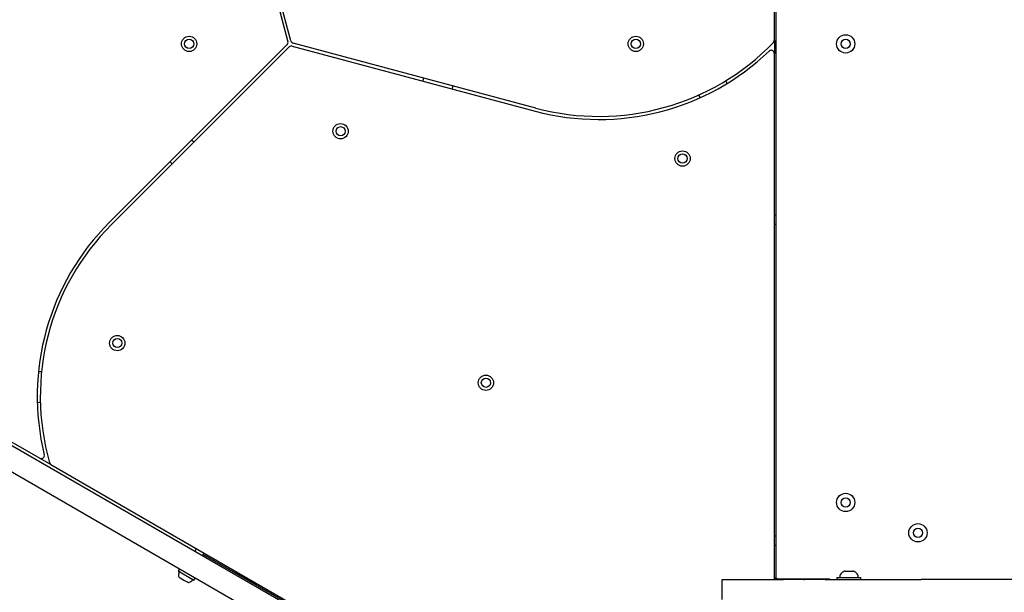
# Model space of a CAD drawing. Units: inches. Extents: x -201 to 178, y -280 to 182.
# Drawn here: x -96 to -71, y -85 to -70 of the extents above; entities that cross this region are included whole.
import ezdxf

# ---------------------------------------------------------------- set-up
doc = ezdxf.new("R2010")
doc.units = ezdxf.units.IN
doc.header["$MEASUREMENT"] = 0
doc.layers.get('0').update_dxf_attribs({"true_color": 0x000000})

msp = doc.modelspace()

# ---------------------------------------------------------------- linework, layer by layer
at = {"color": 18, "linetype": 'Continuous', "lineweight": 25, "true_color": 0x000000}
for p, q in [((-76.724, -70.692), (-76.724, -56.981)), ((-76.685, -57.04), (-76.685, -84.52)), ((-90.917, -64.474), (-89.242, -70.724)), ((-89.166, -70.704), (-90.841, -64.453)), ((-76.724, -70.692), (-76.724, -71.024)), ((-89.263, -70.8), (-93.838, -75.376)), ((-93.783, -75.432), (-89.207, -70.856)), ((-89.131, -70.836), (-82.88, -72.511)), ((-82.86, -72.434), (-89.111, -70.76)), ((-76.724, -84.579), (-76.724, -71.024)), ((-85.754, -71.659), (-85.774, -71.735)), ((-112.139, -71.919), (-95.629, -81.45)), ((-85.014, -71.939), (-84.993, -71.863)), ((-77.94, -71.8), (-77.976, -71.73)), ((-78.673, -72.097), (-78.636, -72.167)), ((-91.664, -73.313), (-91.72, -73.258)), ((-84.112, -88.198), (-108.739, -73.98)), ((-92.277, -73.814), (-92.221, -73.87)), ((-82.477, -89.824), (-109.034, -74.491)), ((-76.685, -75.189), (-76.724, -75.189)), ((-76.724, -75.426), (-76.685, -75.426)), ((-95.584, -79.227), (-95.663, -79.224)), ((-95.693, -80.01), (-95.614, -80.013)), ((-95.629, -81.45), (-95.341, -81.617)), ((-95.341, -81.617), (-84.069, -88.125)), ((-91.95, -83.575), (-91.953, -83.58)), ((-91.046, -84.104), (-91.953, -83.58)), ((-76.685, -83.457), (-76.724, -83.457)), ((-91.6, -83.784), (-91.639, -83.852)), ((-76.724, -83.693), (-76.685, -83.693)), ((-91.44, -83.968), (-91.4, -83.899)), ((-89.133, -85.254), (-91.42, -83.933)), ((-91.046, -84.104), (-91.043, -84.098)), ((-92.036, -84.305), (-92.065, -84.356)), ((-92.065, -84.356), (-91.663, -84.589)), ((-74.903, -84.363), (-74.903, -84.363)), ((-74.903, -84.363), (-74.812, -84.363)), ((-74.812, -84.363), (-74.703, -84.363)), ((-92.034, -84.525), (-92.016, -84.535)), ((-92.016, -84.535), (-91.923, -84.589)), ((-91.923, -84.589), (-91.835, -84.639)), ((-91.663, -84.589), (-91.633, -84.538)), ((-90.584, -84.393), (-90.594, -84.41)), ((-90.584, -84.393), (-90.049, -84.702)), ((-90.508, -84.407), (-90.511, -84.413)), ((-78.063, -84.579), (-76.488, -84.579)), ((-78.063, -85.091), (-78.063, -84.579)), ((-76.685, -84.56), (-76.685, -84.52)), ((-76.685, -84.579), (-76.685, -84.56)), ((-76.646, -84.56), (-76.685, -84.56)), ((-76.646, -84.56), (-75.307, -84.56)), ((-75.412, -84.579), (-76.488, -84.579)), ((-76.094, -84.579), (-76.094, -84.56)), ((-75.937, -84.579), (-75.937, -84.56)), ((-75.412, -84.579), (-72.943, -84.579)), ((-75.307, -84.56), (-75.307, -84.579)), ((-75.112, -84.52), (-75.112, -84.52)), ((-75.112, -84.52), (-74.524, -84.52)), ((-75.112, -84.52), (-75.112, -84.579)), ((-75.112, -84.52), (-75.112, -84.579)), ((-75.039, -84.483), (-75.039, -84.5)), ((-75.039, -84.483), (-75.039, -84.5)), ((-74.567, -84.5), (-74.567, -84.483)), ((-74.524, -84.52), (-74.494, -84.52)), ((-74.494, -84.579), (-74.494, -84.52)), ((-42.75, -84.579), (-72.943, -84.579)), ((-91.835, -84.639), (-91.824, -84.646)), ((-90.102, -84.649), (-90.099, -84.644)), ((-90.059, -84.719), (-90.049, -84.702))]:
    msp.add_line(p, q, dxfattribs=at)
for centre, radius in [((-91.785, -70.78), 0.197), ((-91.785, -70.78), 0.118), ((-80.289, -70.78), 0.197), ((-80.289, -70.78), 0.118), ((-74.888, -70.78), 0.236), ((-74.888, -70.78), 0.118), ((-87.887, -73.03), 0.197), ((-87.887, -73.03), 0.118), ((-79.087, -73.733), 0.197), ((-79.087, -73.733), 0.118), ((-93.635, -78.486), 0.197), ((-93.635, -78.486), 0.118), ((-84.147, -79.508), 0.197), ((-84.147, -79.508), 0.118), ((-74.888, -82.591), 0.236), ((-74.888, -82.591), 0.118), ((-73.028, -83.373), 0.236), ((-73.028, -83.373), 0.118)]:
    msp.add_circle(centre, radius, dxfattribs=at)
for centre, radius, start, end in [((-76.803, -70.692), 0.0787, 315.8726, 0), ((-89.318, -70.745), 0.0787, 315, 15), ((-89.151, -70.912), 0.0787, 75, 135), ((-89.09, -70.684), 0.0787, 195, 255), ((-81.24, -66.388), 6.26, 255, 315.8726), ((-76.803, -71.024), 0.0787, 0, 133.7388), ((-81.24, -66.388), 6.339, 255, 313.7388), ((-89.356, -79.858), 6.339, 135, 193.7388), ((-89.356, -79.858), 6.26, 135, 195.8726), ((-95.59, -81.382), 0.0787, 240, 13.7388), ((-95.302, -81.549), 0.0787, 195.8726, 240), ((-92.029, -84.399), 0.0186, 60, 156.9281), ((-74.803, -84.641), 0.301, 116.6281, 134.9996), ((-74.903, -84.441), 0.0787, 90, 116.6281), ((-74.903, -84.441), 0.0787, 90, 116.6281), ((-74.703, -84.441), 0.0787, 63.3719, 90), ((-74.803, -84.641), 0.301, 45.0004, 63.3719), ((-91.888, -84.459), 0.172, 156.9281, 189.7374), ((-92.004, -84.479), 0.0548, 189.7374, 236.5839), ((-91.84, -84.486), 0.172, 290.2626, 323.0719), ((-91.717, -84.579), 0.0186, 323.0719, 60), ((-90.494, -84.422), 0.0197, 150, 240), ((-76.646, -84.52), 0.0394, 180, 270), ((-74.96, -84.483), 0.0787, 134.9996, 180), ((-75.019, -84.5), 0.0197, 180, 270), ((-74.645, -84.483), 0.0787, 0, 45.0004), ((-74.586, -84.5), 0.0197, 270, 0), ((-91.8, -84.597), 0.0548, 243.4161, 290.2626), ((-90.119, -84.639), 0.0197, 240, 330)]:
    msp.add_arc(centre, radius, start, end, dxfattribs=at)
msp.add_open_spline([(-76.009, -84.56), (-76.005, -84.562), (-75.984, -84.577), (-75.958, -84.578), (-75.937, -84.579)], degree=3, knots=[0, 0, 0, 0, 0.183998, 1, 1, 1, 1], dxfattribs=at)

doc.saveas('drawing.dxf')
